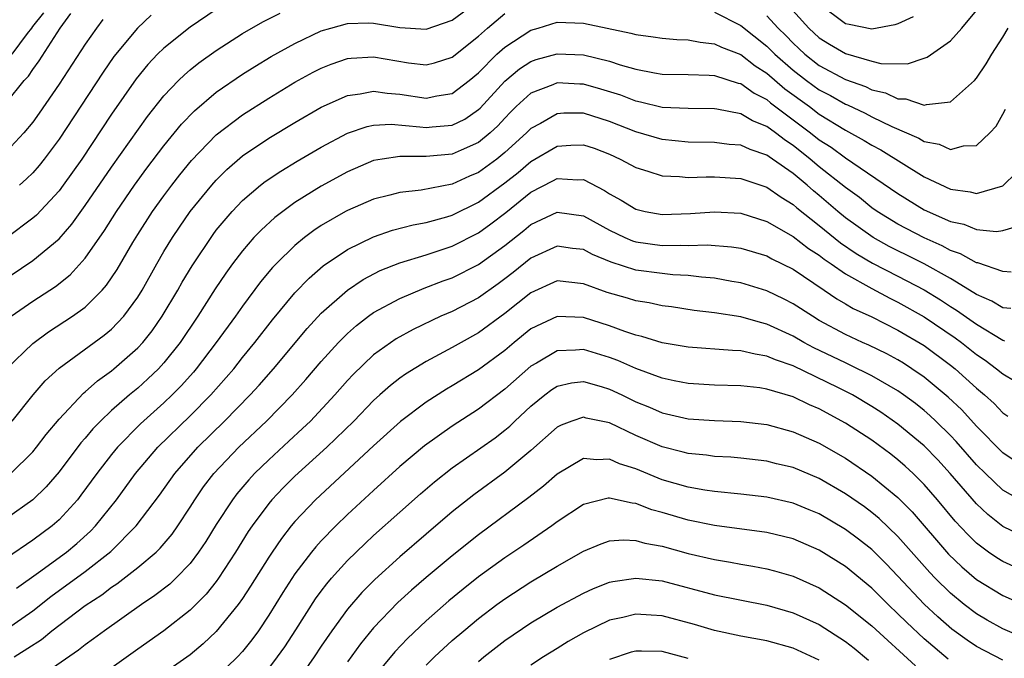
# Model space of a CAD drawing. Units: inches. Extents: x 2505000 to 2508000, y 1545000 to 1548000.
# Drawn here: x 2505214 to 2505289, y 1546165 to 1546214 of the extents above; entities that cross this region are included whole.
import ezdxf

# ---------------------------------------------------------------- set-up
doc = ezdxf.new("R2010")
doc.units = ezdxf.units.IN
doc.header["$MEASUREMENT"] = 0
doc.layers.add('LD25051545_2ft', color=253, linetype='Continuous')

msp = doc.modelspace()

# ---------------------------------------------------------------- linework, layer by layer
at = {"layer": 'LD25051545_2ft'}
for points, elevation in [([(2505271.729, 1546215.729), (2505274.2, 1546213), (2505275, 1546212.253), (2505275.776, 1546211.776), (2505277, 1546211.045), (2505279, 1546210.474), (2505279.698, 1546210.302), (2505281.735, 1546210.265), (2505283, 1546210.688), (2505283.223, 1546210.777), (2505285, 1546212.013), (2505285.883, 1546213), (2505287, 1546214.334)], 7064), ([(2505213.359, 1546191), (2505215, 1546192.153), (2505216.726, 1546193.274), (2505217.842, 1546194.158), (2505219, 1546195.423), (2505220.465, 1546197.535), (2505221.387, 1546199), (2505222.759, 1546201), (2505223.707, 1546202.293), (2505225, 1546204.002), (2505226.346, 1546205.654), (2505227.323, 1546206.677), (2505229, 1546208.098), (2505231, 1546209.471), (2505231.933, 1546210.067), (2505233.174, 1546210.826), (2505235, 1546211.832), (2505237, 1546212.776), (2505237.727, 1546213), (2505239, 1546213.358), (2505240.612, 1546213.388), (2505241, 1546213.384), (2505243, 1546213.043), (2505245, 1546212.908), (2505247, 1546213.601), (2505249, 1546215.072)], 7062), ([(2505282.151, 1546213.849), (2505281, 1546213.325), (2505280.756, 1546213.244), (2505279, 1546212.907), (2505277.28, 1546213.28), (2505277, 1546213.327), (2505275, 1546214.811)], 7066), ([(2505212.457, 1546193.544), (2505215, 1546195.246), (2505217, 1546196.911), (2505217.97, 1546198.03), (2505219, 1546199.446), (2505221, 1546202.374), (2505223.747, 1546206.253), (2505225, 1546207.838), (2505226.114, 1546209), (2505226.562, 1546209.439), (2505227, 1546209.807), (2505227.663, 1546210.337), (2505229, 1546211.291), (2505231, 1546212.586), (2505232.536, 1546213.464), (2505233.874, 1546214.126)], 7064), ([(2505213, 1546207.319), (2505214.346, 1546209), (2505214.68, 1546209.32), (2505215, 1546209.848), (2505215.495, 1546210.505), (2505217.087, 1546213), (2505217.889, 1546214.11)], 7072), ([(2505213.006, 1546187), (2505215, 1546188.924), (2505216.2, 1546189.8), (2505218.035, 1546191), (2505219, 1546191.703), (2505220.299, 1546193), (2505220.631, 1546193.369), (2505221.431, 1546194.569), (2505222.627, 1546196.628), (2505223, 1546197.239), (2505224.139, 1546199), (2505225, 1546200.205), (2505225.596, 1546201), (2505226.212, 1546201.788), (2505227.109, 1546202.891), (2505229, 1546204.85), (2505231, 1546206.374), (2505233, 1546207.646), (2505235, 1546208.862), (2505236.377, 1546209.623), (2505237, 1546209.939), (2505237.756, 1546210.244), (2505239, 1546210.67), (2505239.295, 1546210.705), (2505241, 1546210.802), (2505243.649, 1546210.351), (2505245, 1546210.186), (2505245.653, 1546210.347), (2505247, 1546210.784), (2505249, 1546212.39), (2505249.682, 1546213), (2505251, 1546214.119)], 7060), ([(2505229, 1546214.421), (2505227, 1546213.066), (2505225, 1546211.476), (2505224.513, 1546211), (2505223.775, 1546210.225), (2505222.873, 1546209.127), (2505221, 1546206.421), (2505218.737, 1546203), (2505217.316, 1546201), (2505217, 1546200.578), (2505215.278, 1546198.722), (2505215, 1546198.479), (2505213.04, 1546197)], 7066), ([(2505213.43, 1546211), (2505214.586, 1546212.586), (2505214.921, 1546213), (2505215, 1546213.13), (2505215.849, 1546214.151)], 7074), ([(2505224.027, 1546213.973), (2505222.979, 1546213), (2505221.179, 1546210.821), (2505220.362, 1546209.638), (2505217, 1546204.512), (2505215.877, 1546203), (2505215.49, 1546202.51), (2505215, 1546201.956), (2505214.522, 1546201.479), (2505213.976, 1546201)], 7068), ([(2505267, 1546214.204), (2505269, 1546213.204), (2505271, 1546211.622), (2505271.614, 1546211), (2505273, 1546209.777), (2505274.011, 1546209), (2505275, 1546208.281), (2505275.846, 1546207.846), (2505277, 1546207.19), (2505277.139, 1546207.139), (2505278.493, 1546206.493), (2505279, 1546206.219), (2505280.523, 1546205.477), (2505282.589, 1546204.589), (2505283, 1546204.338), (2505284.131, 1546204.131), (2505285, 1546203.723), (2505286.006, 1546204.006), (2505287, 1546204.032), (2505288.007, 1546205), (2505288.479, 1546205.521), (2505289, 1546206.415), (2505289.202, 1546206.798)], 7060), ([(2505220.336, 1546213.664), (2505219.852, 1546213), (2505219, 1546211.775), (2505217, 1546208.725), (2505215.488, 1546206.512), (2505215, 1546205.826), (2505214.321, 1546205), (2505213, 1546203.588)], 7070), ([(2505213.414, 1546183), (2505215.018, 1546185), (2505215.939, 1546186.061), (2505217, 1546187.036), (2505220.455, 1546189.545), (2505221, 1546190.01), (2505221.941, 1546191), (2505223, 1546192.451), (2505223.341, 1546193), (2505224.456, 1546195), (2505225, 1546195.935), (2505225.645, 1546197), (2505226.188, 1546197.812), (2505227.009, 1546198.991), (2505228.652, 1546201), (2505229, 1546201.391), (2505229.807, 1546202.193), (2505231, 1546203.234), (2505233, 1546204.59), (2505235, 1546205.791), (2505237, 1546206.954), (2505239, 1546207.854), (2505239.973, 1546207.973), (2505241, 1546208.18), (2505242.022, 1546208.022), (2505243, 1546207.946), (2505245, 1546207.644), (2505245.828, 1546207.828), (2505247, 1546208.014), (2505248.29, 1546209), (2505249, 1546209.588), (2505250.406, 1546211), (2505251, 1546211.536), (2505253, 1546212.846), (2505253.547, 1546213), (2505255, 1546213.45), (2505257, 1546213.378), (2505260.613, 1546212.613), (2505261, 1546212.499), (2505262.328, 1546212.328), (2505263, 1546212.22), (2505264.127, 1546212.127), (2505265, 1546212.103), (2505265.912, 1546211.912), (2505267, 1546211.806), (2505267.54, 1546211.54), (2505269, 1546210.98), (2505270.109, 1546210.109), (2505271, 1546209.547), (2505272.359, 1546208.359), (2505274.24, 1546207), (2505275, 1546206.427), (2505277, 1546205.198), (2505278.427, 1546204.427), (2505279, 1546204.063), (2505279.697, 1546203.697), (2505283, 1546201.655), (2505285, 1546200.696), (2505286.5, 1546200.5), (2505287, 1546200.36), (2505289, 1546200.95), (2505290.034, 1546201.966)], 7058), ([(2505271, 1546213.935), (2505271.858, 1546213), (2505272.435, 1546212.436), (2505273, 1546211.842), (2505273.432, 1546211.431), (2505273.903, 1546211), (2505275, 1546210.153), (2505277, 1546209.081), (2505278.525, 1546208.525), (2505279, 1546208.293), (2505280.054, 1546208.054), (2505281, 1546207.605), (2505281.598, 1546207.597), (2505283, 1546207.114), (2505283.171, 1546207.171), (2505285, 1546207.365), (2505286.831, 1546209), (2505287, 1546209.183), (2505287.724, 1546210.276), (2505288.158, 1546211), (2505289, 1546212.305), (2505289.408, 1546213)], 7062), ([(2505213.326, 1546179), (2505215, 1546180.653), (2505215.289, 1546181), (2505216.025, 1546181.975), (2505217, 1546183.155), (2505218.862, 1546185.138), (2505219, 1546185.244), (2505219.928, 1546186.072), (2505221, 1546186.843), (2505221.19, 1546187), (2505223, 1546188.578), (2505223.389, 1546189), (2505224.102, 1546189.898), (2505224.878, 1546191), (2505226.071, 1546193), (2505226.402, 1546193.598), (2505227.148, 1546194.852), (2505228.754, 1546197.246), (2505229, 1546197.568), (2505230.211, 1546199), (2505231, 1546199.826), (2505232.378, 1546201), (2505232.723, 1546201.277), (2505233.916, 1546202.085), (2505235.164, 1546202.836), (2505237, 1546203.909), (2505239, 1546204.983), (2505240.504, 1546205.496), (2505241, 1546205.596), (2505242.344, 1546205.656), (2505244.535, 1546205.465), (2505245, 1546205.401), (2505245.462, 1546205.462), (2505247, 1546205.589), (2505247.947, 1546206.053), (2505249, 1546206.773), (2505249.118, 1546206.882), (2505251, 1546208.949), (2505252.118, 1546209.882), (2505253, 1546210.452), (2505253.408, 1546210.592), (2505255, 1546211.03), (2505257, 1546210.943), (2505259, 1546210.462), (2505259.815, 1546210.185), (2505261, 1546209.852), (2505262.426, 1546209.574), (2505263, 1546209.484), (2505265, 1546209.457), (2505266.592, 1546209.408), (2505267, 1546209.367), (2505268.799, 1546208.799), (2505269, 1546208.759), (2505270.025, 1546208.025), (2505271, 1546207.535), (2505271.286, 1546207.286), (2505274.339, 1546205), (2505275, 1546204.475), (2505275.895, 1546203.895), (2505277, 1546203.083), (2505281, 1546200.363), (2505283, 1546199.133), (2505285, 1546198.239), (2505286.019, 1546198.019), (2505287, 1546197.633), (2505288.523, 1546197.477), (2505289, 1546197.535), (2505290.113, 1546197.887)], 7056), ([(2505289.627, 1546194.373), (2505289, 1546194.413), (2505287.082, 1546195.082), (2505287, 1546195.09), (2505285.775, 1546195.775), (2505285, 1546196.032), (2505284.38, 1546196.38), (2505283, 1546196.975), (2505281, 1546198.031), (2505279.416, 1546199), (2505279, 1546199.289), (2505278.057, 1546200.056), (2505277, 1546200.835), (2505275, 1546202.418), (2505274.305, 1546203), (2505273, 1546204.034), (2505272.41, 1546204.41), (2505271.651, 1546205), (2505271, 1546205.476), (2505269.912, 1546205.913), (2505269, 1546206.451), (2505267.183, 1546206.817), (2505267, 1546206.841), (2505265, 1546206.858), (2505263, 1546206.946), (2505261.35, 1546207.35), (2505261, 1546207.413), (2505259.864, 1546207.864), (2505258.343, 1546208.343), (2505257, 1546208.724), (2505256.724, 1546208.724), (2505255, 1546208.814), (2505254.667, 1546208.667), (2505253, 1546208.031), (2505251.869, 1546207), (2505251.43, 1546206.57), (2505251, 1546206.123), (2505250.468, 1546205.532), (2505249.894, 1546205), (2505249, 1546204.258), (2505247.688, 1546203.688), (2505247, 1546203.367), (2505245, 1546203.184), (2505243.185, 1546203.185), (2505243, 1546203.203), (2505241.65, 1546203), (2505241, 1546202.882), (2505239, 1546202.027), (2505237, 1546200.919), (2505235, 1546199.676), (2505234.062, 1546199), (2505233.459, 1546198.541), (2505232.417, 1546197.582), (2505231.872, 1546197), (2505231, 1546195.998), (2505230.242, 1546195), (2505229.718, 1546194.282), (2505228.917, 1546193.083), (2505227.593, 1546191), (2505226.238, 1546189), (2505225, 1546187.444), (2505224.594, 1546187), (2505223.782, 1546186.218), (2505223, 1546185.518), (2505222.373, 1546185), (2505221, 1546183.795), (2505220.162, 1546183), (2505219.589, 1546182.411), (2505219, 1546181.693), (2505218.673, 1546181.327), (2505217, 1546179.118), (2505216.023, 1546177.977), (2505215, 1546176.983), (2505213, 1546175.561)], 7054), ([(2505289.599, 1546191.599), (2505289, 1546191.632), (2505288.163, 1546192.163), (2505287, 1546192.651), (2505286.796, 1546192.797), (2505285, 1546193.876), (2505283, 1546194.992), (2505281.674, 1546195.674), (2505281, 1546195.993), (2505280.335, 1546196.335), (2505279.1, 1546197), (2505277, 1546198.519), (2505276.417, 1546199), (2505275, 1546200.215), (2505274.563, 1546200.564), (2505274.08, 1546201), (2505273, 1546201.896), (2505271.426, 1546203), (2505271.165, 1546203.166), (2505271, 1546203.294), (2505269.717, 1546203.717), (2505269, 1546204.058), (2505268.12, 1546204.12), (2505267, 1546204.271), (2505265, 1546204.293), (2505263, 1546204.494), (2505261, 1546205.076), (2505259, 1546205.869), (2505257, 1546206.492), (2505255.51, 1546206.49), (2505255, 1546206.454), (2505253.72, 1546205.72), (2505253, 1546205.342), (2505252.661, 1546205), (2505251, 1546203.491), (2505250.401, 1546203), (2505249, 1546201.968), (2505248.317, 1546201.683), (2505247, 1546201.084), (2505244.633, 1546200.633), (2505243, 1546200.454), (2505242.246, 1546200.245), (2505241, 1546199.94), (2505239, 1546199.077), (2505238.862, 1546199), (2505237, 1546197.925), (2505236.442, 1546197.558), (2505235.715, 1546197), (2505235, 1546196.411), (2505233.568, 1546195), (2505233.29, 1546194.711), (2505232.377, 1546193.622), (2505231, 1546191.78), (2505230.456, 1546191), (2505228.999, 1546189), (2505227.474, 1546187), (2505227.258, 1546186.742), (2505226.316, 1546185.684), (2505225.639, 1546185), (2505225, 1546184.394), (2505223.205, 1546182.795), (2505221.456, 1546181), (2505221, 1546180.441), (2505219.878, 1546179), (2505218.665, 1546177.335), (2505218.398, 1546177), (2505217, 1546175.453), (2505216.481, 1546175), (2505215, 1546173.905), (2505213, 1546172.536)], 7052), ([(2505213.747, 1546170.253), (2505215.445, 1546171.445), (2505217.57, 1546173), (2505218.356, 1546173.645), (2505219.406, 1546174.594), (2505219.794, 1546175), (2505221.375, 1546177), (2505222.844, 1546179), (2505224.529, 1546181), (2505227, 1546183.391), (2505228.579, 1546185), (2505230.323, 1546187), (2505231, 1546187.854), (2505231.945, 1546189), (2505233.281, 1546190.718), (2505235, 1546192.779), (2505236.088, 1546193.912), (2505237.15, 1546194.85), (2505239, 1546196.108), (2505241, 1546197.068), (2505242.44, 1546197.56), (2505244.021, 1546197.979), (2505245, 1546198.153), (2505246.584, 1546198.584), (2505247, 1546198.711), (2505249, 1546199.701), (2505251, 1546201.179), (2505252.014, 1546201.986), (2505253, 1546202.816), (2505255, 1546203.979), (2505256.053, 1546204.053), (2505257, 1546204.094), (2505257.821, 1546203.821), (2505259, 1546203.362), (2505259.797, 1546203), (2505261, 1546202.344), (2505261.924, 1546202.076), (2505263, 1546201.721), (2505264.335, 1546201.665), (2505265, 1546201.591), (2505266.358, 1546201.642), (2505267, 1546201.639), (2505269, 1546201.519), (2505271, 1546200.861), (2505272.084, 1546200.084), (2505273, 1546199.535), (2505273.282, 1546199.281), (2505275, 1546197.922), (2505276.608, 1546196.608), (2505277.801, 1546195.801), (2505279.061, 1546195.061), (2505281, 1546194.07), (2505283, 1546193.016), (2505284.249, 1546192.249), (2505285, 1546191.755), (2505285.474, 1546191.475), (2505287, 1546190.394), (2505289, 1546189.166), (2505289.137, 1546189.137)], 7050), ([(2505213, 1546167.116), (2505215, 1546168.511), (2505216.384, 1546169.616), (2505219, 1546171.512), (2505220.957, 1546173.043), (2505222.896, 1546175), (2505224.66, 1546177.34), (2505225.842, 1546179), (2505227.6, 1546181), (2505229.625, 1546183), (2505231.573, 1546185), (2505232.26, 1546185.74), (2505233.361, 1546187), (2505235.932, 1546190.068), (2505237, 1546191.226), (2505238.996, 1546193.004), (2505240.197, 1546193.803), (2505241.511, 1546194.489), (2505243, 1546195.082), (2505245, 1546195.696), (2505247, 1546196.349), (2505249, 1546197.362), (2505249.953, 1546198.047), (2505251.075, 1546198.925), (2505253, 1546200.47), (2505254.675, 1546201.325), (2505255, 1546201.516), (2505256.581, 1546201.419), (2505257, 1546201.438), (2505258.61, 1546200.61), (2505259, 1546200.353), (2505259.872, 1546199.872), (2505261, 1546199.171), (2505261.718, 1546199), (2505263, 1546198.764), (2505265.161, 1546198.839), (2505267, 1546198.965), (2505269, 1546198.859), (2505271, 1546198.239), (2505273, 1546197.088), (2505274.171, 1546196.171), (2505275, 1546195.653), (2505275.36, 1546195.36), (2505275.903, 1546195), (2505277, 1546194.233), (2505279, 1546193.114), (2505280.377, 1546192.377), (2505281, 1546192.088), (2505283, 1546190.967), (2505285.362, 1546189.362), (2505285.858, 1546189), (2505287, 1546188.093), (2505287.652, 1546187.652), (2505288.526, 1546187), (2505289, 1546186.602), (2505289.948, 1546186.052)], 7048), ([(2505213.589, 1546165), (2505215.66, 1546166.34), (2505216.452, 1546167), (2505219, 1546168.934), (2505220.255, 1546169.745), (2505221, 1546170.32), (2505221.415, 1546170.585), (2505223, 1546171.812), (2505224.41, 1546173), (2505224.711, 1546173.289), (2505225.62, 1546174.38), (2505226.051, 1546175), (2505227, 1546176.431), (2505227.357, 1546177), (2505228.03, 1546177.97), (2505228.818, 1546179), (2505230.709, 1546181), (2505232.823, 1546183), (2505234.791, 1546185), (2505235.827, 1546186.173), (2505237, 1546187.545), (2505238.328, 1546189), (2505239, 1546189.676), (2505239.7, 1546190.3), (2505240.615, 1546191), (2505241, 1546191.276), (2505243, 1546192.366), (2505244.859, 1546193.141), (2505246.307, 1546193.693), (2505247, 1546193.936), (2505249, 1546194.946), (2505251, 1546196.399), (2505252.458, 1546197.542), (2505253, 1546197.999), (2505255, 1546198.957), (2505257, 1546198.678), (2505259, 1546197.567), (2505260.173, 1546197), (2505260.748, 1546196.749), (2505261, 1546196.671), (2505263, 1546196.401), (2505264.438, 1546196.438), (2505265, 1546196.413), (2505266.455, 1546196.456), (2505268.309, 1546196.309), (2505269, 1546196.201), (2505271, 1546195.603), (2505271.383, 1546195.382), (2505273, 1546194.584), (2505275.379, 1546193), (2505276.33, 1546192.331), (2505277, 1546191.95), (2505277.591, 1546191.591), (2505279, 1546190.944), (2505281, 1546189.944), (2505283, 1546188.758), (2505285, 1546187.279), (2505285.35, 1546187), (2505287, 1546185.507), (2505287.598, 1546185), (2505288.333, 1546184.333), (2505289, 1546183.633), (2505289.387, 1546183.387)], 7046), ([(2505289.941, 1546179.941), (2505289, 1546180.563), (2505287, 1546182.622), (2505285.86, 1546183.86), (2505284.836, 1546184.836), (2505283, 1546186.353), (2505282.052, 1546187), (2505281.413, 1546187.413), (2505281, 1546187.664), (2505280.138, 1546188.138), (2505278.788, 1546188.788), (2505278.289, 1546189), (2505277, 1546189.601), (2505275, 1546190.689), (2505274.47, 1546191), (2505273, 1546191.959), (2505272.313, 1546192.314), (2505271, 1546192.947), (2505269, 1546193.562), (2505268.334, 1546193.666), (2505267, 1546193.911), (2505266.018, 1546193.982), (2505265, 1546194.114), (2505263.83, 1546194.17), (2505263, 1546194.258), (2505261, 1546194.527), (2505259.126, 1546195.127), (2505257.707, 1546195.708), (2505257, 1546196.09), (2505256.183, 1546196.182), (2505255, 1546196.349), (2505253, 1546195.425), (2505251.653, 1546194.346), (2505251, 1546193.847), (2505250.513, 1546193.487), (2505249, 1546192.417), (2505247, 1546191.374), (2505246.131, 1546191), (2505244.006, 1546189.994), (2505242.724, 1546189.276), (2505241, 1546188.045), (2505239.437, 1546186.564), (2505239, 1546186.099), (2505238.031, 1546185), (2505236.173, 1546183), (2505235.578, 1546182.423), (2505234.541, 1546181.459), (2505233, 1546180.05), (2505231.919, 1546179), (2505231.473, 1546178.527), (2505230.561, 1546177.439), (2505230.234, 1546177), (2505229, 1546175.113), (2505228.189, 1546173.811), (2505227.65, 1546173), (2505227, 1546172.14), (2505225.908, 1546171), (2505225.443, 1546170.557), (2505224.319, 1546169.68), (2505223.301, 1546169), (2505220.469, 1546167), (2505219.63, 1546166.37), (2505219, 1546165.921), (2505218.49, 1546165.51), (2505214.84, 1546163)], 7044), ([(2505290.742, 1546176.742), (2505289, 1546177.732), (2505287.666, 1546179), (2505287, 1546179.67), (2505285.44, 1546181.44), (2505285, 1546181.902), (2505283.887, 1546183), (2505283.432, 1546183.432), (2505283, 1546183.803), (2505282.332, 1546184.332), (2505281.425, 1546185), (2505281, 1546185.296), (2505279, 1546186.461), (2505277.304, 1546187.303), (2505277, 1546187.433), (2505274.584, 1546188.584), (2505273.819, 1546189), (2505273, 1546189.477), (2505271, 1546190.407), (2505270.515, 1546190.515), (2505269, 1546190.951), (2505267, 1546191.254), (2505265.446, 1546191.446), (2505263.716, 1546191.715), (2505263, 1546191.808), (2505262.023, 1546192.023), (2505261, 1546192.184), (2505260.378, 1546192.378), (2505258.822, 1546192.822), (2505257, 1546193.487), (2505255, 1546193.692), (2505253, 1546192.785), (2505251, 1546191.209), (2505249, 1546189.742), (2505247.67, 1546189), (2505247, 1546188.609), (2505245, 1546187.538), (2505243.422, 1546186.577), (2505243, 1546186.273), (2505242.281, 1546185.719), (2505241.48, 1546185), (2505241, 1546184.568), (2505239.482, 1546183), (2505237.434, 1546181), (2505235, 1546178.79), (2505234.098, 1546177.902), (2505233.244, 1546177), (2505233, 1546176.707), (2505231.732, 1546175), (2505231.435, 1546174.565), (2505230.464, 1546173), (2505229.169, 1546171), (2505229, 1546170.766), (2505228.219, 1546169.781), (2505227, 1546168.558), (2505225.005, 1546166.995), (2505223, 1546165.587), (2505219.171, 1546162.829)], 7042), ([(2505291, 1546173.998), (2505289, 1546174.959), (2505287.857, 1546175.857), (2505287, 1546176.683), (2505284.981, 1546179), (2505284.032, 1546180.032), (2505283, 1546181.109), (2505281, 1546182.775), (2505279.682, 1546183.682), (2505279, 1546184.123), (2505277.524, 1546185), (2505276.464, 1546185.536), (2505273, 1546187.207), (2505271.662, 1546187.662), (2505271, 1546187.966), (2505270.101, 1546188.101), (2505269, 1546188.364), (2505268.382, 1546188.382), (2505265, 1546188.631), (2505263, 1546188.974), (2505261.465, 1546189.465), (2505261, 1546189.564), (2505260.169, 1546189.831), (2505259, 1546190.27), (2505257, 1546190.894), (2505255, 1546190.989), (2505253, 1546190.03), (2505251.725, 1546189), (2505251, 1546188.392), (2505249, 1546186.905), (2505247, 1546185.679), (2505246.566, 1546185.434), (2505245, 1546184.443), (2505243.045, 1546182.955), (2505241, 1546181.104), (2505236.572, 1546177), (2505235, 1546175.335), (2505234.719, 1546175), (2505233.967, 1546174.033), (2505233.254, 1546173), (2505233, 1546172.616), (2505231.61, 1546170.39), (2505231, 1546169.457), (2505230.678, 1546169), (2505229, 1546166.93), (2505228.008, 1546165.992), (2505227, 1546165.164), (2505223.379, 1546162.621)], 7040), ([(2505291, 1546171.366), (2505289, 1546172.272), (2505288.553, 1546172.552), (2505287.918, 1546173), (2505287, 1546173.69), (2505286.333, 1546174.333), (2505285.371, 1546175.371), (2505284.01, 1546177), (2505283, 1546178.158), (2505282.153, 1546179), (2505281.557, 1546179.557), (2505281, 1546180.045), (2505280.465, 1546180.465), (2505279, 1546181.536), (2505277, 1546182.847), (2505275, 1546183.928), (2505274.241, 1546184.24), (2505273, 1546184.84), (2505271, 1546185.443), (2505270.474, 1546185.526), (2505269, 1546185.701), (2505267, 1546185.75), (2505265, 1546185.867), (2505263.926, 1546186.074), (2505263, 1546186.271), (2505261, 1546187.003), (2505259.63, 1546187.631), (2505259, 1546187.861), (2505257, 1546188.469), (2505256.403, 1546188.403), (2505255, 1546188.366), (2505253.421, 1546187.421), (2505253, 1546187.185), (2505251, 1546185.426), (2505249, 1546183.909), (2505247, 1546182.609), (2505244.891, 1546181.109), (2505243, 1546179.521), (2505241, 1546177.712), (2505239, 1546175.863), (2505238.107, 1546175), (2505237, 1546173.867), (2505236.588, 1546173.412), (2505236.261, 1546173), (2505235, 1546171.329), (2505234.083, 1546169.917), (2505233, 1546168.175), (2505232.21, 1546167), (2505231.703, 1546166.298), (2505231, 1546165.413), (2505230.626, 1546165), (2505229, 1546163.429)], 7038), ([(2505233, 1546164.114), (2505233.678, 1546165), (2505234.22, 1546165.78), (2505235.07, 1546167.07), (2505236.578, 1546169.422), (2505237, 1546170.007), (2505237.421, 1546170.578), (2505237.778, 1546171), (2505239, 1546172.363), (2505240.343, 1546173.657), (2505241, 1546174.255), (2505243, 1546176.055), (2505244.564, 1546177.436), (2505245.642, 1546178.358), (2505247, 1546179.431), (2505250.267, 1546181.733), (2505251, 1546182.298), (2505251.382, 1546182.618), (2505251.774, 1546183), (2505253, 1546184.127), (2505254.067, 1546185), (2505254.599, 1546185.402), (2505255, 1546185.658), (2505256.09, 1546185.909), (2505257, 1546186.017), (2505258.361, 1546185.639), (2505259, 1546185.443), (2505259.944, 1546185), (2505261, 1546184.479), (2505262.053, 1546184.052), (2505263, 1546183.632), (2505265, 1546183.178), (2505267, 1546183.045), (2505269, 1546182.972), (2505271, 1546182.735), (2505273, 1546182.189), (2505275, 1546181.323), (2505277, 1546180.165), (2505279, 1546178.796), (2505281, 1546177.165), (2505281.166, 1546177), (2505282.076, 1546176.076), (2505284.852, 1546172.852), (2505285.867, 1546171.867), (2505287, 1546170.906), (2505289, 1546169.679), (2505291, 1546168.785)], 7036), ([(2505291, 1546166.283), (2505289, 1546167.144), (2505287.805, 1546167.805), (2505287, 1546168.274), (2505286.046, 1546169), (2505285, 1546169.854), (2505283.848, 1546171), (2505283.433, 1546171.433), (2505281, 1546174.179), (2505279.564, 1546175.564), (2505279, 1546176.03), (2505278.444, 1546176.444), (2505277, 1546177.455), (2505275, 1546178.621), (2505273, 1546179.447), (2505271.74, 1546179.74), (2505271, 1546179.932), (2505269, 1546180.175), (2505268.239, 1546180.239), (2505267, 1546180.307), (2505266.394, 1546180.394), (2505265, 1546180.517), (2505264.625, 1546180.626), (2505263, 1546181.022), (2505261, 1546181.91), (2505259, 1546182.867), (2505257.225, 1546183.225), (2505257, 1546183.294), (2505256.121, 1546183), (2505255.302, 1546182.698), (2505255, 1546182.54), (2505253, 1546180.753), (2505251, 1546179.089), (2505248.635, 1546177.365), (2505247, 1546176.063), (2505245, 1546174.373), (2505243, 1546172.645), (2505241.082, 1546170.918), (2505240.09, 1546169.91), (2505239, 1546168.643), (2505237.81, 1546167), (2505237, 1546165.82), (2505236.462, 1546165), (2505235.061, 1546163)], 7034), ([(2505289, 1546164.747), (2505287, 1546165.791), (2505286.274, 1546166.274), (2505285.106, 1546167.106), (2505284.046, 1546168.046), (2505283, 1546169.033), (2505281, 1546171.164), (2505280.099, 1546172.099), (2505279, 1546173.195), (2505277.994, 1546173.994), (2505277, 1546174.736), (2505275, 1546175.915), (2505274.234, 1546176.234), (2505273, 1546176.739), (2505271, 1546177.19), (2505269, 1546177.42), (2505267, 1546177.622), (2505266.278, 1546177.722), (2505265, 1546177.948), (2505263, 1546178.519), (2505261, 1546179.345), (2505259.745, 1546179.745), (2505259, 1546180.096), (2505258.033, 1546180.033), (2505257, 1546180.136), (2505255, 1546178.959), (2505253.966, 1546178.034), (2505252.844, 1546177.156), (2505249, 1546174.317), (2505247, 1546172.716), (2505245, 1546171.053), (2505243.898, 1546170.102), (2505242.857, 1546169.143), (2505241, 1546167.211), (2505239.999, 1546166), (2505239, 1546164.634)], 7032), ([(2505284.838, 1546164.838), (2505283, 1546166.372), (2505281.644, 1546167.644), (2505281, 1546168.299), (2505280.256, 1546169), (2505279, 1546170.253), (2505277, 1546171.901), (2505275, 1546173.147), (2505273, 1546174.008), (2505271, 1546174.503), (2505267, 1546175.039), (2505265, 1546175.44), (2505263, 1546176.027), (2505262.232, 1546176.232), (2505261, 1546176.714), (2505260.728, 1546176.728), (2505259, 1546177.125), (2505258.883, 1546177.117), (2505257, 1546176.64), (2505255, 1546175.299), (2505254.601, 1546175), (2505252.461, 1546173.538), (2505251, 1546172.569), (2505249, 1546171.106), (2505247.826, 1546170.174), (2505246.729, 1546169.271), (2505245, 1546167.753), (2505243.59, 1546166.41), (2505242.616, 1546165.384), (2505241, 1546163.418)], 7030), ([(2505245, 1546164.361), (2505245.651, 1546165), (2505247, 1546166.242), (2505247.882, 1546167), (2505249, 1546167.929), (2505250.411, 1546169), (2505251, 1546169.436), (2505253, 1546170.729), (2505255, 1546171.92), (2505257, 1546173.062), (2505258.358, 1546173.642), (2505259, 1546173.859), (2505260.058, 1546173.942), (2505261, 1546173.888), (2505261.681, 1546173.68), (2505263, 1546173.443), (2505265, 1546172.896), (2505267, 1546172.422), (2505268.224, 1546172.224), (2505269, 1546172.073), (2505269.928, 1546171.928), (2505271, 1546171.726), (2505271.575, 1546171.575), (2505273, 1546171.162), (2505275, 1546170.263), (2505277, 1546168.986), (2505279, 1546167.379), (2505282.325, 1546164.325)], 7028), ([(2505249, 1546164.656), (2505249.417, 1546165), (2505251, 1546166.243), (2505253, 1546167.605), (2505255, 1546168.796), (2505257, 1546169.87), (2505257.78, 1546170.22), (2505259, 1546170.696), (2505259.248, 1546170.752), (2505261, 1546171.016), (2505263, 1546170.799), (2505267, 1546169.737), (2505271, 1546168.943), (2505273, 1546168.363), (2505275, 1546167.46), (2505277, 1546166.181), (2505277.658, 1546165.658), (2505278.751, 1546164.751)], 7026), ([(2505275, 1546164.749), (2505273, 1546165.668), (2505271, 1546166.217), (2505269, 1546166.592), (2505267, 1546167.02), (2505265.475, 1546167.475), (2505263, 1546168.146), (2505262.183, 1546168.182), (2505261, 1546168.272), (2505260.019, 1546168.019), (2505259, 1546167.795), (2505257, 1546166.846), (2505255.834, 1546166.166), (2505255, 1546165.651), (2505253.971, 1546165), (2505253, 1546164.359)], 7024), ([(2505265, 1546164.886), (2505263, 1546165.417), (2505261.424, 1546165.425), (2505261, 1546165.445), (2505260.65, 1546165.35), (2505259, 1546164.79)], 7022)]:
    msp.add_lwpolyline(points, dxfattribs=dict(at, elevation=elevation))

doc.saveas('drawing.dxf')
